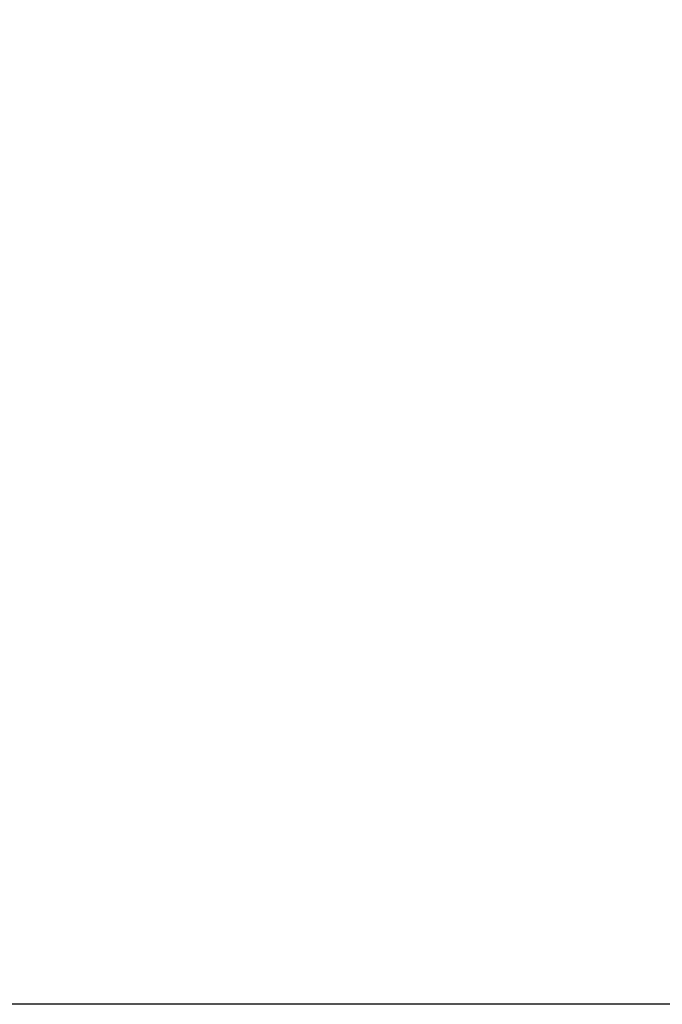
# Model space of a CAD drawing. Extents: x 0 to 420, y 0 to 297.
# Drawn here: x 181 to 184, y 172 to 176 of the extents above; entities that cross this region are included whole.
import ezdxf

# ---------------------------------------------------------------- set-up
doc = ezdxf.new("R2010")
doc.units = 0
doc.header["$MEASUREMENT"] = 0
doc.layers.add('20', color=7, linetype='Continuous')
doc.layers.add('7', color=3, linetype='Continuous')
doc.styles.add('ZU_SHPTB00009', font='monotxt', dxfattribs={"width": 0.701192, "bigfont": 'bigfont'})
doc.dimstyles.new('ZU_DIMST27', dxfattribs={"dimtxt": 2.8, "dimasz": 2, "dimexe": 2, "dimexo": 1, "dimgap": 1, "dimtad": 3, "dimdec": 0, "dimlfac": 10, "dimzin": 0, "dimdsep": 46, "dimtxsty": 'ZU_SHPTB00009', "dimblk1": 'OPEN30', "dimblk2": 'OPEN30', "dimsah": 1, "dimcen": 0.09, "dimadec": 0, "dimazin": 0, "dimtfac": 1, "dimtdec": 0, "dimtmove": 0, "dimatfit": 3, "dimfxl": 1, "dimtolj": 1, "dimarcsym": 0})

# ---------------------------------------------------------------- blocks, each defined once
blk = doc.blocks.new('_OPEN30')
at = {"layer": '7', "linetype": 'Continuous', "lineweight": -3}
for p, q in [((-1, 0.267949), (0, 0)), ((0, 0), (-1, -0.267949)), ((0, 0), (-1, 0))]:
    blk.add_line(p, q, dxfattribs=at)
blk = doc.blocks.new('*D27')
at = {"layer": '20', "color": 0, "linetype": 'Continuous', "lineweight": -3}
for p, q in [((164.895984, 189.166528), (160.171326, 189.166528)), ((162.171326, 189.166528), (162.171326, 171.911975)), ((194.16073, 171.911975), (160.171326, 171.911975))]:
    blk.add_line(p, q, dxfattribs=at)
at = {"layer": '20', "color": 7, "linetype": 'Continuous', "lineweight": -3, "xscale": 2, "yscale": 2, "zscale": 2}
for p, rotation in [((162.171326, 189.166528), 90), ((162.171326, 171.911975), -90)]:
    blk.add_blockref('_OPEN30', p, dxfattribs=dict(at, rotation=rotation))
at = {"layer": '20', "color": 0, "linetype": 'Continuous', "lineweight": -3, "insert": (161.171326, 180.539246), "char_height": 2.8, "attachment_point": 8, "rotation": 90, "style": 'ZU_SHPTB00009'}
blk.add_mtext('\\W0.70;\\A1;\\W0.70;173', dxfattribs=at)

msp = doc.modelspace()

# ---------------------------------------------------------------- dimensions: what is measured, and where the dimension line sits
at = {"layer": '20', "linetype": 'Continuous', "lineweight": -3}
dim = msp.add_linear_dim(base=(162.171326, 189.166528), p1=(165.895984, 189.166528), p2=(195.16073, 171.911975), angle=270, dimstyle='ZU_DIMST27', override={"dimpost": '<>'}, dxfattribs=at)
dim.commit()
dim.dimension.update_dxf_attribs({"geometry": '*D27', "text_midpoint": (159.771326, 180.539245)})

doc.saveas('drawing.dxf')
